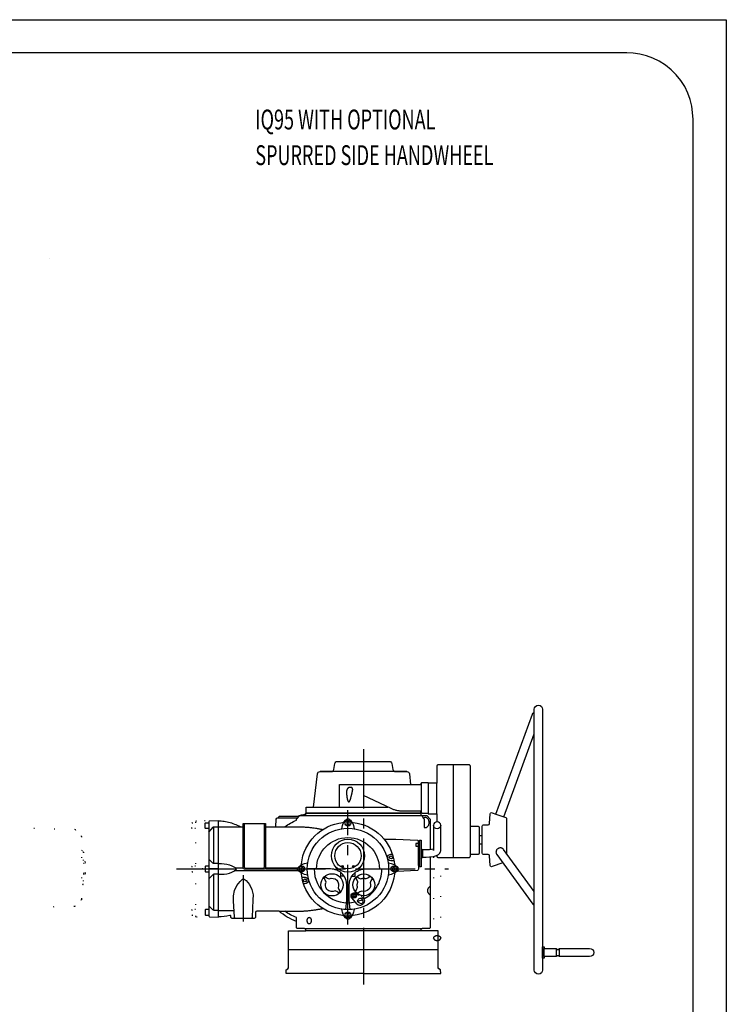
# Model space of a CAD drawing. Extents: x 0 to 420, y 0 to 297.
# Drawn here: x 313 to 420, y 148 to 297 of the extents above; entities that cross this region are included whole.
import ezdxf
from ezdxf.enums import TextEntityAlignment as Align

# ---------------------------------------------------------------- set-up
doc = ezdxf.new("R2010")
doc.units = 0
doc.header["$LTSCALE"] = 12
for name, pattern in [('L0', [0]), ('L10', [0]), ('SL0', [0]), ('SL1', [0.25, 0, -0.25]), ('SL2', [1.125, 0.75, -0.125, 0.125, -0.125]), ('SL5', [0])]:
    doc.linetypes.add(name, pattern=pattern)
for name, color, linetype in [('1', 7, 'CONTINUOUS'), ('1000', 7, 'CONTINUOUS'), ('11', 7, 'CONTINUOUS'), ('14', 7, 'CONTINUOUS'), ('18', 7, 'CONTINUOUS'), ('6', 7, 'CONTINUOUS')]:
    doc.layers.add(name, color=color, linetype=linetype)
doc.styles.add('TU1', font='medtext', dxfattribs={"width": 0.9, "height": 4})

msp = doc.modelspace()

# ---------------------------------------------------------------- linework, layer by layer
at = {"layer": '1', "linetype": 'L0'}
msp.add_lwpolyline([(419.999634, 0), (209.999847, 0), (0, 0), (0, 148.499908), (0, 296.999817), (209.999847, 296.999817), (419.999634, 296.999817), (419.999634, 148.499908), (419.999634, 0)], dxfattribs=at)
at = {"layer": '1', "linetype": 'L10'}
for points in [[(414.999512, 281.999756), (414.808804, 283.943276), (414.558111, 284.937845), (414.196358, 285.926192), (413.722064, 286.890122), (413.137712, 287.810781), (412.449964, 288.669752), (411.669506, 289.450197), (410.810523, 290.137931), (409.889853, 290.722269), (408.925913, 291.196549), (407.937557, 291.558287), (406.942981, 291.808967), (405.958813, 291.953524), (404.999451, 291.999649), (209.999725, 291.999649), (14.999985, 291.999649)], [(14.999924, 4.999959), (209.999725, 4.999959), (414.999512, 4.999959), (414.999512, 148.499908), (414.999512, 281.999756)]]:
    msp.add_lwpolyline(points, dxfattribs=at)
at = {"layer": '1000', "linetype": 'SL0'}
msp.add_lwpolyline([(317.873825, 260.907104), (317.873825, 260.907104)], dxfattribs=at)
at = {"layer": '11', "linetype": 'SL5'}
for points in [[(391.007418, 153.482292), (391.007418, 192.852295, -1), (392.277415, 192.852295), (392.277415, 153.482292, -1), (391.007418, 153.482292)], [(373.865826, 177.452338), (373.865826, 177.156149), (356.599164, 177.156149), (356.599164, 178.022818, -0.414214), (356.665829, 178.089484), (357.699162, 178.089484), (358.290822, 183.103026, -0.380215), (358.688069, 183.456145), (360.393155, 183.456145, 0.363971), (360.787076, 183.786688), (360.940877, 184.658942, -0.363972), (361.334805, 184.989478), (369.130192, 184.989478, -0.363971), (369.524113, 184.658942), (369.677914, 183.786688, 0.363971), (370.071835, 183.456145), (371.776929, 183.456145, -0.380214), (372.174168, 183.103026), (372.366162, 181.476149)], [(361.632497, 178.089484), (361.632497, 181.476149), (373.799161, 181.476149), (373.799161, 181.476149), (373.831555, 181.479326), (373.848132, 181.483504), (373.864605, 181.489532), (373.880672, 181.497437), (373.896017, 181.507175), (373.910334, 181.518637), (373.923341, 181.531645), (373.934804, 181.545961), (373.944543, 181.561305), (373.952448, 181.577371), (373.958477, 181.593844), (373.962655, 181.61042), (373.965064, 181.626823), (373.965832, 181.642813), (373.965832, 181.642813), (373.965832, 181.642813), (373.969011, 181.675205), (373.973189, 181.691781), (373.979219, 181.708253), (373.987124, 181.724319), (373.996863, 181.739663), (374.008325, 181.753979), (374.021332, 181.766987), (374.035648, 181.778449), (374.050992, 181.788188), (374.067058, 181.796092), (374.08353, 181.802121), (374.100105, 181.806299), (374.116508, 181.808709), (374.132497, 181.809477), (375.032498, 181.809477), (375.032498, 181.60948), (375.032498, 177.142813), (374.165829, 177.142813, -0.414214), (373.965832, 177.342818), (373.965832, 177.342818), (373.965832, 177.342818), (373.963291, 177.368731), (373.959949, 177.381992), (373.955126, 177.395169), (373.948803, 177.408022), (373.941012, 177.420297), (373.931842, 177.43175), (373.921436, 177.442156), (373.909983, 177.451325), (373.897708, 177.459117), (373.884855, 177.46544), (373.871677, 177.470264), (373.858416, 177.473606), (373.845293, 177.475534), (373.832501, 177.476149), (371.104474, 177.476172), (371.104474, 177.476172), (370.871733, 177.482951), (370.755173, 177.491456), (370.638688, 177.503388), (370.522426, 177.518751), (370.406541, 177.537538), (370.291183, 177.559732), (370.176501, 177.585311), (370.062644, 177.61424), (369.949759, 177.646478), (369.837988, 177.681975), (369.727472, 177.720673), (369.618346, 177.762505), (369.51074, 177.807397), (369.404782, 177.855269), (365.232495, 179.813826)], [(352.027714, 175.10948), (353.355366, 175.10948, -0.064518), (355.132497, 176.091338), (355.132497, 176.18997, -0.198919), (355.191075, 176.331397), (355.607251, 176.747572, -0.198905), (355.748669, 176.806151), (356.365826, 176.806151, 0.414214), (356.565831, 177.006148), (356.565831, 177.156149), (373.899159, 177.156149), (373.899159, 177.006148, 0.414214), (374.099164, 176.806151), (374.716321, 176.806151, -0.198905), (374.857739, 176.747572), (375.273915, 176.331397, -0.198919), (375.332494, 176.18997), (375.332494, 171.645209)], [(355.247021, 176.702857, -0.040475), (356.565831, 177.047629)], [(386.267077, 169.681008), (384.654215, 169.093971, -0.493142), (384.386568, 169.264481), (384.258387, 170.729584, 0.388886), (384.059153, 170.912155), (383.37575, 170.912155, -0.414214), (383.175753, 171.112152), (383.175753, 175.222435, -0.414214), (383.37575, 175.422432), (384.059153, 175.422432, 0.388886), (384.258387, 175.605004), (384.386568, 177.070107, -0.493142), (384.654215, 177.240616), (385.239909, 177.027435), (386.710818, 176.492073, -0.315309), (386.842417, 176.304131), (386.842417, 171.048577)], [(342.029813, 161.507399), (343.366193, 161.484068), (343.365468, 176.001601), (342.029813, 175.978636, 0.409094), (341.898808, 175.845328), (341.898808, 175.831534), (341.898808, 161.654509), (341.898808, 161.640715, 0.409094), (342.029813, 161.507399)], [(375.332494, 170.572455), (375.332494, 159.939482, -0.414214), (375.132497, 159.739478), (374.099164, 159.739478, 0.414214), (373.899159, 159.539481), (373.899159, 159.422812), (356.565831, 159.422812), (356.565831, 159.539481, 0.414214), (356.365826, 159.739478), (355.332494, 159.739478, -0.414214), (355.132497, 159.939482), (355.132497, 160.823782, -0.091301), (352.501973, 162.376151), (349.165341, 162.376151, 0.413387), (348.965832, 162.176222), (348.965832, 161.476149, -0.414214), (348.765828, 161.276144), (345.4325, 161.276144, -0.414214), (345.232495, 161.476149), (345.232495, 161.601103, 0.490503), (345.065434, 161.729773, -0.064536), (343.365826, 161.509482), (343.365468, 176.001601), (343.365468, 176.001601), (343.790126, 175.986073), (344.005693, 175.966565), (344.223037, 175.939185), (344.441865, 175.903926), (344.661874, 175.860804), (344.882758, 175.809859), (345.104208, 175.75115), (345.325913, 175.68476), (345.547561, 175.610794), (345.768841, 175.529376), (345.989446, 175.440651), (346.209071, 175.344785), (346.427417, 175.241959), (346.644192, 175.132376), (346.644192, 175.132376, 0.121382), (346.737111, 175.10948), (347.083073, 175.10948)], [(350.483075, 175.597868), (350.483075, 168.923232, -0.413856), (350.28307, 168.723021), (347.283154, 168.723021, -0.414214), (347.083157, 168.923026), (347.083073, 168.929518), (347.083073, 175.597868), (350.483075, 175.597868)], [(350.28307, 175.597868), (350.28307, 169.023024, -0.414214), (350.083073, 168.823027), (347.483075, 168.823027, -0.414214), (347.28307, 169.023024), (347.28307, 175.597868)], [(350.483075, 175.10948), (352.027714, 175.10948), (352.08923, 176.283278, -0.398959), (352.288953, 176.472815), (352.484242, 176.472815), (352.484242, 176.572813, -0.414214), (352.617573, 176.706145), (355.217572, 176.706145, -0.414214), (355.350911, 176.572813), (355.350911, 176.491225)], [(355.73885, 169.275404, 0.204394), (355.877789, 169.497054), (355.879903, 169.51277, -0.351615), (362.134541, 175.767424), (362.150258, 175.769522, 0.2044), (362.371907, 175.908476)], [(361.975407, 174.810965), (362.035222, 175.066458), (362.090352, 175.282484, -0.17411), (362.784489, 176.336165, -0.333321), (363.024495, 176.336165, -0.174111), (363.718648, 175.282484), (363.773762, 175.066458), (363.833585, 174.810965)], [(363.437077, 175.908476, 0.204394), (363.658719, 175.769522), (363.674443, 175.767424, -0.351616), (369.929097, 169.51277), (369.931195, 169.497054, 0.2044), (370.070149, 169.275404)], [(373.942334, 176.806151, -0.258864), (374.112042, 176.711974), (374.320027, 176.374571), (374.369641, 176.294096, -0.137756), (374.398877, 176.18997), (374.398877, 174.989478), (374.624768, 174.989478), (374.624768, 174.989478), (374.727503, 175.004012), (374.780076, 175.02312), (374.832321, 175.050694), (374.883274, 175.086846), (374.93194, 175.131389), (374.977346, 175.183812), (375.0186, 175.243303), (375.054954, 175.30878), (375.085842, 175.378959), (375.110912, 175.452437), (375.130033, 175.527775), (375.143284, 175.603589), (375.150925, 175.678609), (375.153363, 175.751738), (375.153363, 175.751738), (375.143284, 175.899884), (375.130033, 175.975696), (375.110912, 176.051034), (375.085842, 176.12451), (375.054954, 176.194688), (375.0186, 176.260164), (374.977346, 176.319655), (374.93194, 176.372078), (374.883274, 176.41662), (374.832321, 176.452773), (374.780076, 176.480347), (374.727503, 176.499455), (374.67548, 176.510475), (374.624768, 176.513991), (374.624768, 176.513991), (374.581945, 176.511486), (374.560464, 176.50833), (374.539009, 176.503893), (374.517635, 176.498172), (374.496398, 176.491172), (374.475352, 176.482905), (374.454551, 176.473389), (374.434048, 176.462647), (374.413896, 176.450711), (374.394144, 176.437617), (374.374838, 176.423406), (374.356023, 176.408126), (374.33774, 176.39183), (374.320027, 176.374571)], [(373.965832, 170.295592), (374.153294, 170.542815), (374.699162, 170.542815), (375.194188, 170.560713), (375.794041, 170.637564), (376.242512, 170.757361), (376.576138, 170.926619), (376.78893, 171.143828), (376.880772, 171.354399), (376.898564, 171.479605), (376.899159, 171.507513), (376.899159, 175.338034, 1), (375.832494, 175.338034), (375.832494, 171.507513), (375.832494, 171.743811), (375.828213, 171.74285), (375.49944, 171.668555), (375.216542, 171.632903), (374.860753, 171.611708), (374.153294, 171.60948), (373.965832, 171.856703)], [(376.899159, 175.338034, -1), (375.832494, 175.338034)], [(358.164571, 168.742827, -1), (367.644414, 168.742827)], [(368.34116, 173.257292), (370.109311, 173.257292), (373.376294, 173.086081, -0.398959), (373.565831, 172.886351), (373.565831, 172.909483), (373.565831, 170.469466), (373.565831, 169.298476), (373.565831, 168.742812), (373.565831, 168.732604, -0.398959), (373.376294, 168.532881), (370.269398, 168.370055)], [(391.007418, 165.326958), (386.382258, 171.68071), (386.382258, 171.68071), (386.303633, 171.768148), (386.255537, 171.807171), (386.20196, 171.84174), (386.143469, 171.870915), (386.08086, 171.893872), (386.015127, 171.909962), (385.947416, 171.918767), (385.878956, 171.920126), (385.810991, 171.914149), (385.744703, 171.901199), (385.681147, 171.881861), (385.621205, 171.856886), (385.565555, 171.827137), (385.514666, 171.793526), (385.514666, 171.793526), (385.421636, 171.711612), (385.379452, 171.662245), (385.341521, 171.607706), (385.30883, 171.548605), (385.282258, 171.485765), (385.262515, 171.4202), (385.250088, 171.353059), (385.245201, 171.285562), (385.247808, 171.218928), (385.257599, 171.154302), (385.274032, 171.092694), (385.296387, 171.034933), (385.323822, 170.981645), (385.355433, 170.933243), (390.821894, 163.423882, 0.100086), (391.007418, 163.253777)], [(356.836346, 167.813734), (356.580853, 167.873549), (356.364827, 167.928679, -0.174108), (355.311162, 168.622817, -0.333346), (355.311162, 168.862822, -0.17411), (356.364827, 169.556975), (356.580853, 169.61209), (356.836346, 169.671919)], [(369.864155, 169.967947), (369.386525, 169.984625, -0.970853), (369.39185, 170.984198), (369.602254, 170.996245)], [(368.972638, 169.671919), (369.228131, 169.61209), (369.444157, 169.556975, -0.17411), (370.497822, 168.862822, -0.333333), (370.497822, 168.622817, -0.174108), (369.444157, 167.928679), (369.228131, 167.873549), (368.972638, 167.813734)], [(362.371907, 161.577177, 0.204398), (362.150258, 161.716116), (362.134541, 161.71823, -0.351615), (355.879903, 167.972868), (355.877789, 167.988593, 0.204388), (355.73885, 168.210234)], [(357.800275, 168.742827, 0.479096), (364.000165, 163.757597)], [(370.070149, 168.210234, 0.204394), (369.931195, 167.988593), (369.929097, 167.972868, -0.351615), (363.674443, 161.71823), (363.658719, 161.716116, 0.204392), (363.437077, 161.577177)], [(345.95728, 161.276144, -0.401484), (345.757474, 161.467421), (345.650616, 163.915053), (345.630086, 164.685545), (345.783963, 165.480628), (346.143033, 166.224417), (346.630337, 166.865599), (346.978566, 167.190695), (346.978566, 167.190695), (347.006033, 167.212186), (347.021648, 167.221363), (347.038362, 167.229229), (347.056008, 167.235604), (347.074382, 167.240341), (347.093251, 167.24333), (347.112363, 167.244505), (347.131456, 167.24385), (347.150271, 167.241399), (347.168564, 167.237232), (347.186114, 167.231473), (347.202735, 167.224278), (347.218275, 167.215826), (347.232625, 167.206313), (347.548909, 166.976477), (348.0621, 166.380423), (348.421162, 165.636649), (348.575055, 164.841567), (348.554524, 164.071066), (348.440846, 161.467421, -0.401485), (348.241032, 161.276144)], [(355.944829, 167.517706), (356.422467, 167.501021, -0.970846), (356.417134, 166.501448), (356.206746, 166.489409)], [(359.538968, 167.564772, 0.154298), (360.07549, 167.242438, -0.706671), (361.404103, 165.913825, 0.1543), (361.726445, 165.377303, -0.211207), (361.470013, 165.120863), (361.471638, 165.114211, 0.151185), (360.950871, 165.435614), (360.950871, 165.435614), (360.689946, 165.349291), (360.535723, 165.333184), (360.37001, 165.342585), (360.198924, 165.382229), (360.030662, 165.454817), (359.874587, 165.559988), (359.739761, 165.693834), (359.633314, 165.849276), (359.559234, 166.017267), (359.517976, 166.188423), (359.506928, 166.354497), (359.521434, 166.509305), (359.555928, 166.648998), (359.604878, 166.771819), (359.604878, 166.771819, 0.154301), (359.282536, 167.308341), (359.275883, 167.309966, -0.21068), (359.537343, 167.57144)], [(364.073811, 167.309439, -0.212074), (364.337872, 167.5735), (364.340726, 167.570242, 0.152231), (364.865628, 167.249823), (364.865628, 167.249823), (364.953681, 167.286605), (365.000004, 167.301656), (365.047664, 167.31434), (365.096497, 167.324571), (365.146326, 167.332281), (365.196968, 167.337421), (365.248228, 167.339961), (365.299907, 167.339891), (365.351805, 167.337221), (365.40372, 167.331982), (365.455453, 167.324223), (365.506809, 167.314012), (365.557603, 167.301434), (365.607655, 167.286589), (365.632146, 167.299429, 0.166055), (366.170819, 167.579863), (366.221844, 167.594595, -0.277458), (366.556256, 167.260176), (366.570645, 167.233878, 0.179881), (366.267079, 166.642828, -0.604542), (365.006123, 165.385367), (365.004498, 165.380232, 0.179885), (364.413434, 165.076674, -0.306492), (364.03835, 165.451766), (364.067464, 165.476492, 0.166684), (364.347882, 166.015166), (364.347882, 166.015166), (364.322476, 166.106155), (364.313468, 166.153715), (364.307039, 166.202447), (364.303255, 166.25218), (364.302159, 166.302734), (364.303777, 166.353919), (364.308114, 166.405539), (364.315153, 166.457395), (364.324855, 166.509285), (364.337164, 166.561009), (364.352002, 166.612371), (364.369275, 166.663182), (364.388871, 166.71326), (364.410664, 166.762434), (364.397504, 166.781683, 0.152233), (364.077069, 167.306586)], [(364.909352, 164.734549), (365.043294, 164.456755), (365.123013, 164.399344, -0.254345), (365.381459, 163.924147, -0.165412), (365.264058, 163.578993, -0.033956), (365.102421, 163.396048, -0.438191), (364.270955, 163.434889), (363.480794, 164.37657, -0.861046), (364.091115, 165.067397), (364.467351, 164.823836), (364.499928, 164.821784), (364.573018, 164.857024)], [(364.442082, 164.125761), (364.613042, 164.27664, -0.52057), (365.038663, 164.173903), (365.160451, 163.863615, -0.700194), (364.783864, 163.531256), (364.491116, 163.690665, -0.274653), (364.351674, 163.925383, -0.215159), (364.442082, 164.125761)], [(364.362172, 163.85118, 0.03667), (365.061146, 164.116606)], [(355.132497, 160.823782), (355.132497, 161.394347, -0.064518), (353.355366, 162.376151)], [(363.833585, 162.674674), (363.773762, 162.41918), (363.718648, 162.203154, -0.174109), (363.024495, 161.149489, -0.333333), (362.784489, 161.149489, -0.174108), (362.090352, 162.203154), (362.035222, 162.41918), (361.975407, 162.674674)], [(392.277415, 156.966248), (392.537752, 156.966248), (392.537752, 156.741249), (394.32242, 156.741249, -0.414214), (394.355753, 156.707916), (394.355753, 156.628914), (394.355753, 156.628914), (394.356388, 156.622438), (394.357223, 156.619123), (394.358428, 156.615829), (394.360009, 156.612617), (394.361957, 156.609548), (394.364249, 156.606685), (394.36685, 156.604084), (394.369714, 156.601791), (394.372783, 156.599843), (394.375996, 156.598262), (394.379291, 156.597055), (394.382607, 156.596219), (394.385888, 156.595736), (394.389086, 156.595581), (394.745753, 156.595581), (394.745753, 156.595581), (394.752231, 156.596219), (394.755547, 156.597055), (394.758841, 156.598262), (394.762055, 156.599843), (394.765124, 156.601791), (394.767987, 156.604084), (394.770588, 156.606685), (394.772881, 156.609548), (394.774828, 156.612617), (394.776409, 156.615829), (394.777615, 156.619123), (394.77845, 156.622438), (394.778932, 156.625717), (394.779085, 156.628914), (394.779085, 156.707916), (394.779085, 156.707916), (394.779721, 156.714396), (394.780557, 156.717712), (394.781763, 156.721007), (394.783344, 156.72422), (394.785292, 156.727289), (394.787585, 156.730153), (394.790186, 156.732754), (394.793049, 156.735047), (394.796118, 156.736994), (394.799331, 156.738575), (394.802625, 156.73978), (394.80594, 156.740615), (394.809221, 156.741096), (394.812418, 156.741249), (399.380961, 156.741249, -1), (399.380961, 155.497917), (394.812418, 155.497917), (394.812418, 155.497917), (394.80594, 155.498554), (394.802625, 155.49939), (394.799331, 155.500596), (394.796118, 155.502177), (394.793049, 155.504125), (394.790186, 155.506418), (394.787585, 155.509019), (394.785292, 155.511883), (394.783344, 155.514951), (394.781763, 155.518164), (394.780557, 155.521458), (394.779721, 155.524773), (394.779239, 155.528053), (394.779085, 155.53125), (394.779085, 155.610253), (394.779085, 155.610253), (394.77845, 155.616732), (394.777615, 155.620048), (394.776409, 155.623343), (394.774828, 155.626557), (394.772881, 155.629626), (394.770588, 155.632489), (394.767987, 155.635091), (394.765124, 155.637383), (394.762055, 155.63933), (394.758841, 155.640911), (394.755547, 155.642116), (394.752231, 155.642951), (394.748951, 155.643432), (394.745753, 155.643585), (394.389086, 155.643585), (394.389086, 155.643585), (394.382607, 155.642951), (394.379291, 155.642116), (394.375996, 155.640911), (394.372783, 155.63933), (394.369714, 155.637383), (394.36685, 155.635091), (394.364249, 155.632489), (394.361957, 155.629626), (394.360009, 155.626557), (394.358428, 155.623343), (394.357223, 155.620048), (394.356388, 155.616732), (394.355906, 155.613451), (394.355753, 155.610253), (394.355753, 155.53125), (394.355753, 155.53125), (394.355117, 155.524773), (394.354281, 155.521458), (394.353074, 155.518164), (394.351493, 155.514951), (394.349545, 155.511883), (394.347253, 155.509019), (394.344651, 155.506418), (394.341788, 155.504125), (394.338719, 155.502177), (394.335507, 155.500596), (394.332213, 155.49939), (394.328898, 155.498554), (394.325618, 155.498072), (394.32242, 155.497917), (392.537752, 155.497917), (392.537752, 155.272919), (392.277415, 155.272919), (392.277415, 156.966248)]]:
    msp.add_lwpolyline(points, format="xyb", dxfattribs=at)
for points in [[(385.243212, 177.025513), (390.738573, 192.123879), (390.738573, 192.123879), (390.755878, 192.169918), (390.767401, 192.19238), (390.780823, 192.214096), (390.796076, 192.234778), (390.813046, 192.254148), (390.831574, 192.271949), (390.851461, 192.287953), (390.872474, 192.301973), (390.894357, 192.313869), (390.916837, 192.323554), (390.939642, 192.330992), (390.962504, 192.336202), (390.985172, 192.339247), (391.007418, 192.340233)], [(386.436594, 176.591072), (391.007418, 189.149292)], [(376.30249, 170.787788), (376.30249, 170.686134), (376.30249, 170.686134), (376.306302, 170.647265), (376.311314, 170.627375), (376.318548, 170.607608), (376.328033, 170.58833), (376.339719, 170.569917), (376.353474, 170.552738), (376.369083, 170.537129), (376.386262, 170.523374), (376.404676, 170.511687), (376.423955, 170.502201), (376.443723, 170.494966), (376.463615, 170.489952), (376.483299, 170.487061), (376.502487, 170.486137), (381.18248, 170.486137), (381.18248, 170.486137), (381.22135, 170.489952), (381.241242, 170.494966), (381.261009, 170.502201), (381.280289, 170.511687), (381.298703, 170.523374), (381.315883, 170.537129), (381.331493, 170.552738), (381.345249, 170.569917), (381.356937, 170.58833), (381.366424, 170.607608), (381.37366, 170.627375), (381.378675, 170.647265), (381.381568, 170.666948), (381.382492, 170.686134), (381.382492, 170.791801), (381.382492, 170.791801), (381.386303, 170.830674), (381.391316, 170.850566), (381.398549, 170.870334), (381.408034, 170.889613), (381.41972, 170.908027), (381.433475, 170.925207), (381.449084, 170.940817), (381.466263, 170.954572), (381.484677, 170.966259), (381.503956, 170.975744), (381.523724, 170.982979), (381.543616, 170.987993), (381.563301, 170.990884), (381.582489, 170.991806), (382.558487, 170.991806), (382.558487, 170.991806), (382.597359, 170.99562), (382.617251, 171.000634), (382.637019, 171.007869), (382.656298, 171.017355), (382.674711, 171.029042), (382.691891, 171.042796), (382.7075, 171.058405), (382.721254, 171.075584), (382.732941, 171.093997), (382.742426, 171.113276), (382.74966, 171.133042), (382.754672, 171.152933), (382.757562, 171.172616), (382.758484, 171.191803), (382.758484, 173.067299), (382.758484, 174.942802), (382.758484, 174.942802), (382.754672, 174.981674), (382.74966, 175.001567), (382.742426, 175.021334), (382.732941, 175.040614), (382.721254, 175.059027), (382.7075, 175.076207), (382.691891, 175.091817), (382.674711, 175.105572), (382.656298, 175.117259), (382.637019, 175.126745), (382.617251, 175.13398), (382.597359, 175.138993), (382.577675, 175.141885), (382.558487, 175.142807), (381.582489, 175.142807), (381.582489, 175.142807), (381.543616, 175.146621), (381.523724, 175.151635), (381.503956, 175.158869), (381.484677, 175.168355), (381.466263, 175.180042), (381.449084, 175.193797), (381.433475, 175.209405), (381.41972, 175.226585), (381.408034, 175.244998), (381.398549, 175.264276), (381.391316, 175.284043), (381.386303, 175.303934), (381.383413, 175.323617), (381.382492, 175.342804), (381.382477, 184.256134), (381.382477, 184.256134), (381.378663, 184.295006), (381.37365, 184.314897), (381.366415, 184.334665), (381.356929, 184.353944), (381.345243, 184.372358), (381.331488, 184.389538), (381.315879, 184.405147), (381.2987, 184.418903), (381.280287, 184.43059), (381.261008, 184.440076), (381.241241, 184.447311), (381.22135, 184.452325), (381.201667, 184.455216), (381.18248, 184.456139), (376.502472, 184.456139), (376.502472, 184.456139), (376.463602, 184.452325), (376.443711, 184.447311), (376.423944, 184.440076), (376.404666, 184.43059), (376.386253, 184.418903), (376.369074, 184.405147), (376.353465, 184.389538), (376.33971, 184.372358), (376.328023, 184.353944), (376.318538, 184.334665), (376.311303, 184.314897), (376.306289, 184.295006), (376.303398, 184.275322), (376.302475, 184.256134), (376.302475, 181.709473), (375.032486, 181.709473), (375.032486, 177.042801)], [(378.842484, 170.486137), (378.842484, 184.456139)], [(371.776929, 183.456145), (358.688069, 183.456145)], [(373.968304, 181.642104), (373.965832, 177.342818)], [(376.302475, 177.042801), (376.302475, 181.709465)], [(362.720746, 179.813826), (362.726979, 179.751524), (362.734051, 179.687834), (362.742001, 179.62319), (362.750684, 179.559111), (362.760167, 179.495459), (362.766331, 179.456938), (362.772855, 179.418448), (362.779774, 179.380034), (362.78716, 179.341742), (362.795087, 179.303595), (362.803624, 179.265608), (362.812817, 179.22785), (362.822758, 179.190321), (362.833516, 179.153098), (362.845113, 179.116171), (362.851247, 179.097815), (362.85764, 179.079565), (362.864361, 179.061385), (362.871472, 179.043372), (362.87901, 179.025588), (362.887074, 179.008055), (362.89568, 178.990889), (362.904919, 178.974089), (362.914815, 178.957762), (362.925473, 178.941954), (362.933575, 178.93109), (362.942204, 178.920668), (362.951436, 178.910826), (362.961362, 178.901701), (362.968564, 178.895987), (362.97614, 178.890768), (362.984082, 178.88616), (362.992413, 178.882277), (362.999097, 178.879851), (363.005971, 178.877966), (363.012997, 178.876669), (363.020138, 178.876006), (363.027356, 178.876013), (363.034589, 178.876669), (363.04176, 178.877959), (363.048833, 178.879843), (363.057492, 178.882994), (363.065884, 178.886908), (363.073979, 178.891486), (363.081769, 178.896605), (363.090352, 178.903075), (363.098553, 178.910048), (363.106419, 178.917487), (363.113934, 178.925276), (363.121129, 178.933363), (363.128056, 178.941687), (363.14024, 178.957533), (363.151723, 178.973914), (363.162579, 178.990759), (363.172826, 179.007979), (363.182561, 179.025572), (363.1918, 179.043417), (363.200612, 179.061499), (363.209065, 179.079741), (363.21719, 179.098059), (363.225056, 179.116477), (363.239911, 179.152953), (363.253972, 179.189726), (363.267262, 179.22679), (363.279835, 179.264075), (363.291783, 179.301589), (363.303151, 179.339262), (363.313992, 179.377081), (363.324391, 179.415015), (363.334393, 179.453024), (363.344052, 179.491065), (363.359662, 179.555434), (363.374486, 179.620245), (363.388585, 179.685629), (363.440388, 179.855734), (363.448216, 179.894911), (363.456807, 179.934813), (363.465993, 179.97515), (363.475445, 180.014998), (363.485104, 180.054427), (363.494969, 180.093642), (363.504948, 180.132651), (363.515248, 180.172469), (363.52551, 180.211997), (363.535672, 180.251296), (363.545636, 180.290297), (363.555318, 180.328978), (363.564648, 180.367339), (363.573514, 180.405325), (363.58186, 180.442946), (363.587277, 180.468703), (363.592358, 180.494261), (363.597096, 180.519667), (363.601437, 180.544867), (363.605344, 180.569846), (363.608769, 180.594595), (363.611684, 180.61907), (363.614049, 180.643286), (363.615811, 180.667174), (363.61694, 180.690756), (363.61736, 180.710402), (363.617268, 180.729796), (363.616612, 180.749014), (363.615369, 180.767958), (363.613499, 180.786627), (363.610982, 180.804984), (363.607762, 180.822981), (363.603818, 180.840628), (363.599126, 180.857825), (363.593625, 180.874617), (363.5873, 180.890906), (363.580105, 180.906706), (363.573575, 180.919196), (363.566411, 180.931334), (363.558591, 180.943137), (363.550107, 180.954543), (363.540974, 180.965537), (363.531163, 180.976096), (363.520688, 180.986174), (363.509511, 180.995764), (363.497494, 181.004935), (363.484753, 181.013556), (363.471242, 181.021666), (363.457028, 181.029204), (363.442151, 181.036147), (363.42661, 181.042471), (363.410512, 181.048132), (363.39378, 181.053122), (363.378941, 181.05686), (363.363698, 181.06008), (363.348012, 181.062804), (363.33199, 181.065009), (363.315671, 181.066695), (363.299077, 181.067862), (363.282323, 181.06848), (363.26537, 181.068564), (363.24516, 181.067961), (363.224789, 181.066603), (363.204274, 181.064513), (363.183743, 181.061697), (363.163319, 181.05818), (363.143002, 181.053946), (363.122922, 181.049025), (363.10307, 181.043425), (363.08344, 181.037161), (363.06413, 181.030272), (363.045247, 181.022788), (363.026768, 181.014708), (363.007138, 181.005232), (362.988072, 180.995108), (362.969556, 180.984351), (362.951665, 180.973013), (362.934445, 180.961142), (362.917889, 180.948737), (362.899991, 180.934119), (362.882954, 180.918898), (362.866719, 180.903075), (362.851323, 180.886725), (362.836751, 180.869879), (362.822995, 180.852591), (362.810094, 180.834929), (362.797986, 180.816863), (362.784703, 180.795096), (362.77245, 180.772849), (362.761143, 180.750098), (362.750798, 180.726943), (362.741345, 180.703375), (362.73277, 180.67945), (362.725033, 180.655211), (362.718083, 180.630675), (362.711919, 180.605925), (362.706471, 180.580908), (362.701573, 180.554923), (362.697362, 180.528693), (362.693799, 180.502196), (362.690846, 180.475485), (362.688466, 180.448561), (362.686642, 180.421431), (362.685322, 180.394141), (362.684491, 180.366667), (362.684064, 180.328833), (362.684399, 180.290678), (362.685422, 180.252203), (362.687054, 180.213454), (362.689229, 180.174437), (362.691876, 180.135146), (362.69489, 180.095839), (362.698224, 180.056326), (362.701787, 180.016592), (362.705548, 179.976424), (362.709439, 179.935774), (362.713261, 179.89556), (362.716908, 179.85607), (362.720746, 179.813826)], [(357.699162, 178.089484), (368.905842, 178.089484)], [(375.032486, 177.042801), (376.30249, 177.042801), (376.30249, 175.867592)], [(341.875661, 174.85829), (341.395657, 174.85829), (341.342328, 174.91162), (341.342328, 175.671629), (341.395657, 175.724966), (341.898808, 175.724966)], [(352.484242, 176.472815), (355.332494, 176.472815)], [(355.748669, 176.806151), (373.942334, 176.806151)], [(341.898808, 174.297118), (342.560689, 175.063307), (342.560689, 175.063307), (342.571085, 175.074056), (342.576801, 175.079046), (342.582838, 175.083736), (342.589171, 175.088096), (342.595773, 175.092101), (342.602613, 175.095725), (342.609658, 175.098949), (342.616871, 175.101756), (342.624217, 175.104134), (342.631656, 175.106076), (342.63915, 175.107578), (342.646661, 175.108642), (342.654152, 175.109273), (342.661587, 175.10948), (343.365826, 175.10948)], [(342.600575, 175.10948), (342.600575, 169.572966)], [(343.365826, 175.10948), (346.737111, 175.10948)], [(353.358113, 175.111502), (355.769582, 175.10948), (355.769582, 175.10948), (356.042003, 175.099558), (356.178183, 175.093086), (356.314328, 175.085607), (356.450426, 175.077122), (356.586466, 175.06763), (356.722438, 175.057133), (356.85833, 175.045631), (356.994131, 175.033124), (357.129831, 175.019616), (357.265417, 175.005105), (357.40088, 174.989595), (357.536208, 174.973086), (357.671391, 174.95558), (357.806416, 174.937079), (357.806416, 174.937079), (357.98128, 174.911612), (358.068628, 174.898252), (358.155915, 174.884474), (358.243139, 174.87028), (358.330297, 174.855669), (358.417385, 174.840642), (358.504401, 174.825199), (358.591342, 174.809341), (358.678205, 174.793069), (358.764986, 174.776383), (358.851683, 174.759283), (358.938294, 174.741771), (359.024814, 174.723847), (359.111241, 174.705512)], [(381.382492, 170.698044), (381.382492, 175.342804)], [(373.165829, 172.586791), (373.165829, 172.186789), (373.565831, 172.186789), (373.565831, 172.586791), (373.165829, 172.586791)], [(373.565831, 172.909483), (373.765828, 173.10948), (373.965832, 173.10948), (373.965832, 169.042815), (373.765828, 169.042815), (373.565831, 169.242812), (373.565831, 172.909483)], [(373.701291, 173.058547), (373.701291, 168.991881)], [(382.753382, 173.800629), (383.175753, 173.800629)], [(382.753382, 172.533959), (383.175753, 172.533959)], [(374.153294, 171.60948), (374.153294, 170.542815)], [(343.348805, 169.543021), (342.738652, 169.543021), (342.738652, 169.543021), (342.704381, 169.544792), (342.687154, 169.547029), (342.66996, 169.550184), (342.652872, 169.554257), (342.635964, 169.559243), (342.619307, 169.565129), (342.602975, 169.571895), (342.587034, 169.57951), (342.571551, 169.587941), (342.556587, 169.597144), (342.542197, 169.607072), (342.528432, 169.617672), (342.515334, 169.628886), (342.502942, 169.640654), (341.924573, 170.219031)], [(343.365826, 169.543974), (343.419677, 169.545289), (343.447097, 169.54578), (343.474845, 169.54616), (343.50292, 169.546429), (343.531323, 169.546587), (343.560053, 169.546633), (343.589109, 169.546569), (343.618491, 169.546393), (343.648197, 169.546106), (343.678228, 169.545708), (343.708582, 169.545199), (343.739259, 169.544579), (343.770259, 169.543848), (343.801579, 169.543005), (344.199528, 169.513747), (344.644643, 169.459792), (345.035809, 169.365385), (345.373013, 169.230498), (345.696736, 169.068633), (345.966496, 168.893301), (346.109303, 168.743018)], [(341.898808, 169.17636), (341.418805, 169.17636), (341.365468, 169.123023), (341.365468, 168.363013), (341.418805, 168.309683), (341.898808, 168.309683)], [(343.365468, 168.743018), (341.898808, 168.743018)], [(343.365826, 168.743018), (346.109303, 168.743018)], [(343.365826, 167.942069), (343.419677, 167.94075), (343.447097, 167.940258), (343.474845, 167.939877), (343.50292, 167.939607), (343.531323, 167.939448), (343.560053, 167.939401), (343.589109, 167.939465), (343.618491, 167.939641), (343.648197, 167.939927), (343.678228, 167.940325), (343.708582, 167.940835), (343.739259, 167.941455), (343.770259, 167.942187), (343.801579, 167.94303), (344.199528, 167.972289), (344.644643, 168.026244), (345.035809, 168.120657), (345.373013, 168.255545), (345.696736, 168.41741), (345.966496, 168.592741), (346.109303, 168.743018)], [(355.459592, 168.442816), (345.735821, 168.442816)], [(347.09995, 168.842818), (346.01447, 168.842818)], [(355.292622, 168.842818), (350.466206, 168.842818)], [(362.571156, 162.61302), (362.73782, 164.005812), (362.73782, 166.276152), (362.73782, 166.276152), (362.690785, 166.755561), (362.628951, 167.000891), (362.539722, 167.244687), (362.422732, 167.482459), (362.278594, 167.709557), (362.108952, 167.921438), (361.91644, 168.11395), (361.704559, 168.283592), (361.477461, 168.427729), (361.23969, 168.544718), (360.995896, 168.633946), (360.750567, 168.69578), (360.507804, 168.731436), (360.271161, 168.742812), (356.765629, 168.742812)], [(362.340642, 167.616957), (362.33553, 167.624031), (362.332577, 167.627365), (362.329374, 167.630526), (362.325936, 167.633487), (362.322282, 167.636222), (362.318436, 167.638709), (362.314423, 167.640928), (362.310271, 167.642864), (362.306011, 167.644505), (362.301675, 167.645843), (362.297293, 167.646877), (362.292898, 167.647606), (362.288519, 167.648036), (362.284184, 167.648177), (361.880086, 167.648177), (361.880086, 167.648177), (361.866767, 167.649522), (361.85994, 167.651295), (361.853157, 167.653859), (361.846552, 167.657225), (361.840266, 167.661375), (361.834434, 167.666258), (361.829181, 167.671792), (361.824608, 167.677869), (361.820791, 167.684362), (361.817773, 167.691131), (361.815566, 167.698038), (361.814152, 167.704947), (361.813485, 167.711739), (361.813504, 167.718314), (361.835866, 168.146147), (361.835866, 168.146147), (361.835771, 168.154603), (361.835311, 168.158887), (361.834567, 168.163174), (361.833535, 168.167435), (361.832218, 168.171641), (361.830619, 168.175764), (361.828749, 168.179777), (361.826618, 168.183652), (361.824243, 168.187365), (361.821643, 168.190894), (361.818838, 168.19422), (361.815853, 168.197327), (361.812711, 168.200201), (361.809437, 168.202834)], [(363.23782, 162.61302), (363.071156, 164.005827), (363.071156, 166.276152), (363.071156, 166.276152), (363.118193, 166.755561), (363.180029, 167.000892), (363.269259, 167.244688), (363.38625, 167.482461), (363.530388, 167.70956), (363.700031, 167.921442), (363.892543, 168.113955), (364.104425, 168.283598), (364.331523, 168.427737), (364.569294, 168.544727), (364.813089, 168.633957), (365.058418, 168.695792), (365.30118, 168.73145), (365.537823, 168.742827), (369.043355, 168.742827)], [(363.468342, 167.616957), (363.473464, 167.624031), (363.47642, 167.627365), (363.479626, 167.630526), (363.483066, 167.633487), (363.486722, 167.636222), (363.490569, 167.638709), (363.494582, 167.640928), (363.498733, 167.642864), (363.502991, 167.644505), (363.507325, 167.645843), (363.511704, 167.646877), (363.516096, 167.647606), (363.520471, 167.648036), (363.5248, 167.648177), (363.928899, 167.648177), (363.928899, 167.648177), (363.942218, 167.649522), (363.949046, 167.651295), (363.95583, 167.653859), (363.962434, 167.657225), (363.96872, 167.661375), (363.974552, 167.666258), (363.979805, 167.671792), (363.984377, 167.677869), (363.988193, 167.684362), (363.991209, 167.691131), (363.993415, 167.698038), (363.994828, 167.704947), (363.995493, 167.711739), (363.995473, 167.718314), (363.973126, 168.146147), (363.973126, 168.146147), (363.973222, 168.154603), (363.973683, 168.158887), (363.974427, 168.163174), (363.975459, 168.167435), (363.976776, 168.171641), (363.978373, 168.175764), (363.980243, 168.179777), (363.982372, 168.183652), (363.984745, 168.187365), (363.987344, 168.190894), (363.990146, 168.19422), (363.993129, 168.197327), (363.996269, 168.200201), (363.999539, 168.202834)], [(365.291119, 164.230948), (365.893835, 164.585977), (366.181322, 164.802376), (366.45571, 165.043858), (366.714182, 165.309207), (366.954085, 165.596743), (367.173012, 165.904354), (367.368879, 166.229542), (367.539988, 166.569487), (367.685078, 166.921136), (367.803354, 167.281285), (367.894498, 167.646675), (367.958653, 168.014091), (367.996401, 168.380439), (368.00871, 168.742827)], [(343.348805, 167.943022), (342.738652, 167.943022), (342.738652, 167.943022), (342.704381, 167.941258), (342.687154, 167.939024), (342.66996, 167.935872), (342.652872, 167.9318), (342.635964, 167.926815), (342.619307, 167.920929), (342.602975, 167.914164), (342.587034, 167.906548), (342.571551, 167.898116), (342.556587, 167.888911), (342.542197, 167.878981), (342.528432, 167.868379), (342.515334, 167.857161), (342.502942, 167.845389), (341.924573, 167.267004)], [(342.600575, 167.913077), (342.600575, 162.517081)], [(375.332494, 166.076613), (375.254013, 166.042393), (375.215887, 166.021041), (375.178901, 165.996914), (375.143352, 165.970107), (375.109524, 165.940752), (375.077684, 165.909025), (375.048075, 165.875135), (375.020908, 165.839324), (374.99636, 165.801862), (374.974566, 165.763036), (374.955622, 165.723146), (374.93958, 165.682499), (374.92645, 165.641397), (374.916203, 165.600134), (374.916203, 165.600134), (374.902088, 165.483334), (374.903147, 165.422047), (374.910175, 165.35982), (374.923422, 165.297519), (374.942968, 165.23607), (374.968709, 165.176423), (375.000351, 165.119499), (375.037421, 165.06615), (375.079292, 165.017111), (375.125212, 164.972972), (375.174351, 164.934154), (375.225844, 164.900902), (375.27883, 164.873289), (375.332494, 164.851233)], [(341.875661, 162.627737), (341.395673, 162.627737), (341.342328, 162.5744), (341.342328, 161.814406), (341.395673, 161.761076), (341.898808, 161.761076)], [(343.345471, 162.487151), (342.738652, 162.487151), (342.738652, 162.487151), (342.704381, 162.488919), (342.687154, 162.491155), (342.66996, 162.494308), (342.652872, 162.49838), (342.635964, 162.503366), (342.619307, 162.509251), (342.602975, 162.516015), (342.587034, 162.52363), (342.571551, 162.532059), (342.556587, 162.541261), (342.542197, 162.551189), (342.528432, 162.561787), (342.515334, 162.573001), (342.502942, 162.584769), (341.898808, 163.188918)], [(343.365826, 162.487135), (345.712956, 162.487135)], [(352.501973, 162.376151), (355.769597, 162.376151), (355.769597, 162.376151), (356.042015, 162.386175), (356.178193, 162.392692), (356.314336, 162.400213), (356.450432, 162.408737), (356.586472, 162.418263), (356.722442, 162.428791), (356.858333, 162.44032), (356.994134, 162.452849), (357.129833, 162.466377), (357.265419, 162.480904), (357.400881, 162.496426), (357.536209, 162.512944), (357.671391, 162.530455), (357.806416, 162.548956), (357.806416, 162.548956), (357.98128, 162.574425), (358.068628, 162.587786), (358.155915, 162.601564), (358.243139, 162.615759), (358.330297, 162.630371), (358.417385, 162.645399), (358.504401, 162.660842), (358.591342, 162.6767), (358.678205, 162.692973), (358.764986, 162.709659), (358.851683, 162.726759), (358.938294, 162.744272), (359.024814, 162.762196), (359.111241, 162.780531)], [(356.760625, 160.938094), (356.766302, 161.035348), (356.773766, 161.085117), (356.784535, 161.134574), (356.798654, 161.182809), (356.81605, 161.228879), (356.836524, 161.271863), (356.859757, 161.310916), (356.885328, 161.34533), (356.912735, 161.374571), (356.94143, 161.398304), (356.970853, 161.416405), (357.00046, 161.428949), (357.029757, 161.436182), (357.058316, 161.43849), (357.058316, 161.43849), (357.116173, 161.428949), (357.145781, 161.416405), (357.175203, 161.398304), (357.203898, 161.374571), (357.231306, 161.34533), (357.256876, 161.310916), (357.280109, 161.271863), (357.300582, 161.228879), (357.317976, 161.182809), (357.332095, 161.134574), (357.342863, 161.085117), (357.350325, 161.035348), (357.354627, 160.9861), (357.356, 160.938094), (357.356, 160.938094), (357.350325, 160.840839), (357.342863, 160.79107), (357.332095, 160.741613), (357.317976, 160.693377), (357.300582, 160.647307), (357.280109, 160.604324), (357.256876, 160.565271), (357.231306, 160.530856), (357.203898, 160.501616), (357.175203, 160.477883), (357.145781, 160.459782), (357.116173, 160.447238), (357.086875, 160.440005), (357.058316, 160.437697), (357.058316, 160.437697), (357.00046, 160.447238), (356.970853, 160.459782), (356.94143, 160.477883), (356.912735, 160.501616), (356.885328, 160.530856), (356.859757, 160.565271), (356.836524, 160.604324), (356.81605, 160.647307), (356.798654, 160.693377), (356.784535, 160.741613), (356.773766, 160.79107), (356.766302, 160.840839), (356.761998, 160.890087), (356.760625, 160.938094)], [(365.232495, 152.956145), (353.565821, 152.956145), (353.590554, 153.531462), (353.824904, 153.638815), (353.932496, 153.806151), (353.932473, 159.422789), (356.565821, 159.422812)], [(356.365826, 159.739478), (374.099164, 159.739478)], [(365.232495, 152.956145), (376.899171, 152.956145), (376.87444, 153.531462), (376.640076, 153.638815), (376.532494, 153.806151), (376.532521, 159.422789), (373.899171, 159.422812)], [(353.932484, 156.55612), (376.53251, 156.55612)], [(392.537752, 155.497917), (392.537752, 156.741249)], [(394.355753, 155.610253), (394.355753, 156.628914)], [(394.779085, 156.628914), (394.779085, 155.610253)]]:
    msp.add_lwpolyline(points, dxfattribs=at)
at = {"layer": '11', "linetype": 'SL2'}
for points in [[(365.232495, 186.858145), (365.232495, 151.271544)], [(362.9045, 160.349753), (362.9045, 177.598364)], [(337.024605, 168.743018), (378.058133, 168.743018)], [(347.099156, 167.78472), (347.099156, 160.7946)]]:
    msp.add_lwpolyline(points, dxfattribs=at)
at = {"layer": '11', "linetype": 'SL1'}
for points in [[(339.875661, 174.85829), (339.395657, 174.85829), (339.342328, 174.91162), (339.342328, 175.671629), (339.395657, 175.724966), (339.898808, 175.724966)], [(322.972938, 166.903214), (322.972938, 170.903214)], [(322.972938, 169.603445), (323.292945, 169.636551), (323.292945, 169.836551), (322.972938, 169.869644)], [(375.832494, 170.542815), (375.832494, 158.310324), (375.832494, 158.310324), (375.842715, 158.23703), (375.856152, 158.199523), (375.875541, 158.162251), (375.900962, 158.125898), (375.932281, 158.091178), (375.969142, 158.058784), (376.010973, 158.029351), (376.057011, 158.003414), (376.106356, 157.981376), (376.15802, 157.963489), (376.210993, 157.949845), (376.264299, 157.94039), (376.317047, 157.934937), (376.368466, 157.933196), (376.368466, 157.933196), (376.472036, 157.940399), (376.525086, 157.949873), (376.577821, 157.963552), (376.629253, 157.981492), (376.678357, 158.003598), (376.724132, 158.029614), (376.765663, 158.059127), (376.802181, 158.091592), (376.83311, 158.12636), (376.858095, 158.162725), (376.877012, 158.199964), (376.88995, 158.237383), (376.89719, 158.274351), (376.899159, 158.310324), (376.899159, 170.542815)], [(322.972938, 167.936783), (323.292945, 167.969876), (323.292945, 168.169876), (322.972938, 168.202982)], [(339.898808, 169.176344), (339.418805, 169.176344), (339.365468, 169.123015), (339.365468, 168.363013), (339.418805, 168.309683), (339.898808, 168.309683)], [(341.014531, 168.74301), (339.898808, 168.74301)], [(339.875661, 162.627722), (339.395657, 162.627722), (339.342328, 162.574393), (339.342328, 161.814391), (339.395657, 161.761061), (339.898808, 161.761061)], [(340.029813, 161.507384), (341.366193, 161.484061)], [(375.832494, 158.310324), (375.842715, 158.383618), (375.856151, 158.421125), (375.87554, 158.458398), (375.900961, 158.494749), (375.932281, 158.529469), (375.969142, 158.561863), (376.010972, 158.591296), (376.057011, 158.617232), (376.106356, 158.639269), (376.15802, 158.657156), (376.210993, 158.670798), (376.264299, 158.680253), (376.317047, 158.685705), (376.368466, 158.687445), (376.368466, 158.687445), (376.472635, 158.680253), (376.525942, 158.670798), (376.578915, 158.657156), (376.63058, 158.639269), (376.679926, 158.617232), (376.725965, 158.591296), (376.767795, 158.561863), (376.804656, 158.529469), (376.835975, 158.494749), (376.861395, 158.458398), (376.880783, 158.421125), (376.894219, 158.383618), (376.901967, 158.346503), (376.904439, 158.310324)]]:
    msp.add_lwpolyline(points, dxfattribs=at)
for points in [[(341.365468, 176.001601), (340.029813, 175.978629, 0.409094), (339.898808, 175.845313), (339.898808, 175.831519), (339.898808, 161.654494), (339.898808, 161.6407, 0.409094), (340.029813, 161.507384)], [(315.477003, 174.887662), (321.626209, 174.726651), (321.716993, 174.68765), (322.667225, 173.737418, -0.198896), (322.706275, 173.643143), (322.706275, 164.163284), (322.667225, 164.068997), (321.716993, 163.118777), (321.626209, 163.079776), (315.692957, 162.924405)], [(322.706275, 171.603214), (322.914356, 171.39512, -0.198912), (322.972938, 171.253702), (322.972938, 166.552725, -0.198924), (322.914356, 166.411295), (322.706275, 166.203214)]]:
    msp.add_lwpolyline(points, format="xyb", dxfattribs=at)
at = {"layer": '11', "linetype": 'SL5'}
for centre, radius in [((362.9045, 175.676154), 0.433327), ((362.9045, 168.742827), 6.13887), ((362.9045, 170.742827), 2.5), ((362.9045, 170.742827), 1.98999), ((369.403973, 170.48432), 0.226662), ((355.971158, 168.742827), 0.433342), ((362.071156, 169.142828), 0.133331), ((363.73782, 169.142828), 0.133339), ((369.837819, 168.742827), 0.433319), ((356.405011, 167.001326), 0.226669), ((360.504498, 166.342825), 1.678291), ((365.304494, 166.342825), 1.656097), ((363.837819, 164.676154), 0.333344), ((362.9045, 161.809493), 0.433334)]:
    msp.add_circle(centre, radius, dxfattribs=at)
at = {"layer": '14', "linetype": 'SL0'}
for points in [[(363.019963, 175.476149), (363.135426, 175.676154), (363.019963, 175.876151), (362.789021, 175.876151), (362.67355, 175.676154), (362.789021, 175.476149), (363.019963, 175.476149)], [(356.17117, 168.85829), (355.971173, 168.973761), (355.771168, 168.85829), (355.771168, 168.627348), (355.971173, 168.511885), (356.17117, 168.627348), (356.17117, 168.85829)], [(369.637822, 168.627364), (369.837819, 168.511893), (370.037823, 168.627364), (370.037823, 168.858305), (369.837819, 168.973769), (369.637822, 168.858305), (369.637822, 168.627364)], [(362.789029, 162.009505), (362.673566, 161.8095), (362.789029, 161.609503), (363.019978, 161.609503), (363.135441, 161.8095), (363.019978, 162.009505), (362.789029, 162.009505)]]:
    msp.add_lwpolyline(points, dxfattribs=at)
at = {"layer": '18', "linetype": 'SL0'}
msp.add_lwpolyline([(364.050954, 164.66635), (363.9782, 164.629973, 0.300333), (363.948003, 164.577681), (363.95287, 164.496474, -0.617289), (363.935902, 164.486678), (363.868008, 164.5315, 0.30028), (363.807637, 164.5315), (363.739751, 164.486678, -0.617475), (363.722768, 164.496474), (363.727643, 164.577681, 0.300299), (363.697453, 164.629973), (363.624699, 164.66635, -0.618249), (363.624699, 164.685957), (363.697453, 164.722342, 0.300261), (363.727643, 164.774626), (363.722768, 164.855826, -0.61846), (363.739751, 164.86563), (363.807637, 164.820815, 0.30028), (363.868008, 164.820815), (363.935902, 164.86563, -0.618274), (363.95287, 164.855826), (363.948003, 164.774626, 0.300295), (363.9782, 164.722342), (364.050954, 164.685957, -0.617819), (364.050954, 164.66635)], format="xyb", dxfattribs=at)

# ---------------------------------------------------------------- texts
at = {"layer": '6', "style": 'TU1', "width": 0.666}
for s, p in [('%%uIQ95 WITH OPTIONAL', (348.919319, 281.925568)), ('%%uSPURRED SIDE HANDWHEEL', (348.919319, 276.539566))]:
    msp.add_text(s, height=3, dxfattribs=at).set_placement(p, align=Align.MIDDLE_LEFT)

doc.saveas('drawing.dxf')
